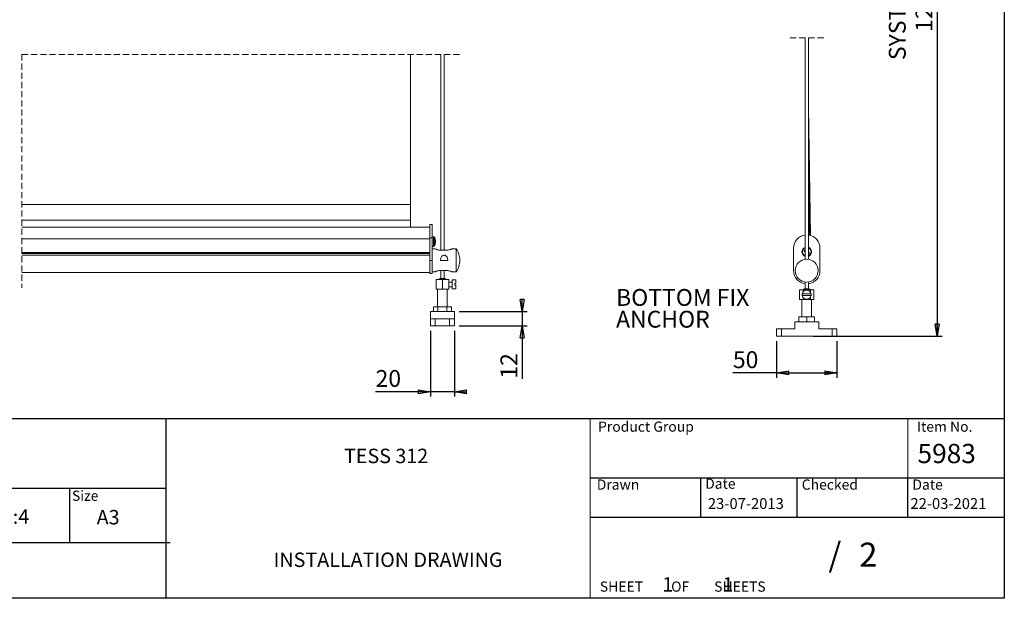
# Model space of a CAD drawing. Units: millimetres. Extents: x 13 to 407, y 10 to 287.
# Drawn here: x 203 to 407, y 10 to 130 of the extents above; entities that cross this region are included whole.
import ezdxf

# ---------------------------------------------------------------- set-up
doc = ezdxf.new("R2010")
doc.units = ezdxf.units.MM
doc.linetypes.add('HIDDEN', pattern=[1.905, 1.27, -0.635])
for name, color, linetype in [('BORDTITLE', 156, 'Continuous'), ('DIMENSIONS', 1, 'Continuous'), ('INFO', 156, 'Continuous'), ('MODS', 156, 'Continuous'), ('RAHM2', 156, 'Continuous'), ('RAHM5', 141, 'Continuous')]:
    doc.layers.add(name, color=color, linetype=linetype)
doc.styles.add('SLDTEXTSTYLE0', font='TXT', dxfattribs={"width": 0.75})
doc.styles.add('SLDTEXTSTYLE1', font='TXT', dxfattribs={"width": 0.7})
doc.styles.add('SLDTEXTSTYLE2', font='TXT', dxfattribs={"width": 0.586667})
doc.dimstyles.new('SLDDIMSTYLE0', dxfattribs={"dimtxt": 3.5, "dimasz": 2.5, "dimexe": 0, "dimexo": 0.0625, "dimgap": 0.875, "dimtad": 1, "dimlfac": 4, "dimrnd": 1e-09, "dimzin": 12, "dimdsep": 46, "dimtxsty": 'SLDTEXTSTYLE0', "dimblk1": 'CLOSED', "dimblk2": 'CLOSED', "dimsah": 1, "dimcen": 0.09, "dimadec": 0, "dimazin": 3, "dimtfac": 1, "dimtofl": 0, "dimtmove": 0, "dimatfit": 3, "dimldrblk": 'CLOSED', "dimfxl": 0, "dimfrac": 2, "dimtolj": 1, "dimtzin": 12, "dimarcsym": 0})
doc.dimstyles.new('SLDDIMSTYLE1', dxfattribs={"dimtxt": 3.5, "dimasz": 2.5, "dimexe": 0, "dimexo": 0.0625, "dimgap": 0.875, "dimtad": 1, "dimlfac": 4, "dimrnd": 1e-09, "dimzin": 12, "dimdsep": 46, "dimtxsty": 'SLDTEXTSTYLE0', "dimblk1": 'CLOSED', "dimblk2": 'CLOSED', "dimsah": 1, "dimcen": 0.09, "dimadec": 0, "dimazin": 3, "dimtfac": 1, "dimtmove": 0, "dimatfit": 0, "dimldrblk": 'CLOSED', "dimfxl": 0, "dimfrac": 2, "dimtolj": 1, "dimtzin": 12, "dimarcsym": 0})

# ---------------------------------------------------------------- blocks, each defined once
blk = doc.blocks.new('_Closed')
at = {"color": 0, "linetype": 'ByBlock', "lineweight": -2}
for p, q in [((-1, 0.166667), (0, 0)), ((-1, 0.166667), (-1, -0.166667)), ((0, 0), (-1, -0.166667)), ((0, 0), (-1, 0))]:
    blk.add_line(p, q, dxfattribs=at)
blk = doc.blocks.new('_D_2')
at = {"layer": 'DIMENSIONS'}
for p, q in [((307.18, 69.12), (307.18, 71.62)), ((294.12, 69.12), (308.18, 69.12)), ((307.18, 69.12), (307.18, 66.12)), ((294.12, 66.12), (308.18, 66.12)), ((307.18, 66.12), (307.18, 55.17))]:
    blk.add_line(p, q, dxfattribs=at)
at = {"layer": 'DIMENSIONS', "xscale": 2.5, "yscale": 2.5}
for p, rotation in [((307.18, 69.12, 0.75), 270.0000000000004), ((307.18, 66.12, 0.75), 90.0000000000004)]:
    blk.add_blockref('_Closed', p, dxfattribs=dict(at, rotation=rotation))
at = {"layer": 'DIMENSIONS', "insert": (302.67, 55.17), "char_height": 3.5, "attachment_point": 1, "rotation": 90, "style": 'SLDTEXTSTYLE0'}
blk.add_mtext('12', dxfattribs=at)
blk = doc.blocks.new('_D_8')
at = {"layer": 'DIMENSIONS'}
for p, q in [((288.12, 65.12), (288.12, 51.45)), ((293.12, 65.12), (293.12, 51.45)), ((288.12, 52.45), (276.74, 52.45)), ((293.12, 52.45), (288.12, 52.45)), ((293.12, 52.45), (295.62, 52.45))]:
    blk.add_line(p, q, dxfattribs=at)
at = {"layer": 'DIMENSIONS', "xscale": 2.5, "yscale": 2.5}
blk.add_blockref('_Closed', (288.12, 52.45, 0.75), dxfattribs=at)
at = {"layer": 'DIMENSIONS', "xscale": 2.5, "yscale": 2.5, "rotation": 180.0000000000004}
blk.add_blockref('_Closed', (293.12, 52.45, 0.75), dxfattribs=at)
at = {"layer": 'DIMENSIONS', "insert": (276.74, 56.96), "char_height": 3.5, "attachment_point": 1, "style": 'SLDTEXTSTYLE0'}
blk.add_mtext('20', dxfattribs=at)
blk = doc.blocks.new('_D_16')
at = {"layer": 'DIMENSIONS'}
for p, q in [((360.75, 210.4), (394.35, 210.4)), ((393.35, 210.4), (393.35, 63.99)), ((367.6, 63.99), (394.35, 63.99))]:
    blk.add_line(p, q, dxfattribs=at)
at = {"layer": 'DIMENSIONS', "xscale": 2.5, "yscale": 2.5}
for p, rotation in [((393.35, 210.4, 0.31), 90.00000000000044), ((393.35, 63.99, 0.31), 270.0000000000005)]:
    blk.add_blockref('_Closed', p, dxfattribs=dict(at, rotation=rotation))
at = {"layer": 'DIMENSIONS', "char_height": 3.5, "attachment_point": 1, "rotation": 90, "style": 'SLDTEXTSTYLE0'}
for s, insert in [('SYSTEM DRAW', (383.29, 121.34)), ('12M MAX', (388.84, 127.2))]:
    blk.add_mtext(s, dxfattribs=dict(at, insert=insert))
blk = doc.blocks.new('_D_17')
at = {"layer": 'DIMENSIONS'}
for p, q in [((360, 62.99), (360, 55.36)), ((372.5, 62.99), (372.5, 55.36)), ((360, 56.36), (350.91, 56.36)), ((360, 56.36), (372.5, 56.36))]:
    blk.add_line(p, q, dxfattribs=at)
at = {"layer": 'DIMENSIONS', "xscale": 2.5, "yscale": 2.5, "rotation": 180.0000000000004}
blk.add_blockref('_Closed', (360, 56.36, 0.31), dxfattribs=at)
at = {"layer": 'DIMENSIONS', "xscale": 2.5, "yscale": 2.5}
blk.add_blockref('_Closed', (372.5, 56.36, 0.31), dxfattribs=at)
at = {"layer": 'DIMENSIONS', "insert": (350.91, 60.87), "char_height": 3.5, "attachment_point": 1, "style": 'SLDTEXTSTYLE0'}
blk.add_mtext('50', dxfattribs=at)
blk = doc.blocks.new('SW_NOTE_0_5')
at = {"layer": 'INFO', "color": 0, "char_height": 3.5, "attachment_point": 1, "style": 'SLDTEXTSTYLE0'}
for s, insert in [('BOTTOM FIX', (0, 4.51)), ('ANCHOR', (0, -0.01))]:
    blk.add_mtext(s, dxfattribs=dict(at, insert=insert))

msp = doc.modelspace()

# ---------------------------------------------------------------- linework, layer by layer
at = {"color": 7, "linetype": 'HIDDEN', "lineweight": 18}
for p, q in [((369.7758, 125.994), (362.7158, 125.994)), ((294.1541, 122.5059), (203.3157, 122.5059)), ((203.3157, 122.5059), (203.3157, 74.0714))]:
    msp.add_line(p, q, dxfattribs=at)
at = {"color": 7, "linetype": 'Continuous', "lineweight": 18}
for p, q in [((365.8908, 125.994), (365.8908, 79.9626)), ((366.6008, 79.9626), (366.6008, 125.994)), ((283.9866, 91.3457), (283.9866, 122.5059)), ((290.2691, 122.5059), (290.2691, 81.8705)), ((290.9791, 81.8705), (290.9791, 122.5059)), ((366.6008, 111.5354), (367.0035, 84.9204)), ((366.878, 84.9532), (366.6008, 103.2726)), ((203.3157, 91.3457), (283.9866, 91.3457)), ((203.3157, 91.3438), (283.9866, 91.3438)), ((283.9866, 91.3438), (283.9866, 91.3457)), ((283.9866, 88.0947), (283.9866, 91.3438)), ((203.3157, 88.0947), (283.9866, 88.0947)), ((283.9866, 86.6248), (283.9866, 88.0947)), ((366.6709, 89.2118), (366.7959, 89.2137)), ((366.7201, 85.9626), (366.6709, 89.2118)), ((366.7959, 89.2137), (366.8452, 85.9566)), ((287.9866, 86.6248), (203.3157, 86.6248)), ((287.9866, 86.6185), (203.3157, 86.6185)), ((288.4866, 87.1589), (287.9866, 87.1589)), ((287.9866, 84.4089), (287.9866, 87.1589)), ((288.4866, 84.4089), (288.4866, 87.1589)), ((366.6119, 85.0024), (366.7201, 85.9626)), ((366.8452, 85.9566), (366.7355, 84.9829)), ((287.9866, 84.2464), (203.3157, 84.2464)), ((287.9866, 84.4089), (288.4866, 84.4089)), ((287.9866, 79.7464), (287.9866, 84.4089)), ((288.7651, 84.6464), (288.4866, 84.6464)), ((288.4866, 79.7464), (288.4866, 84.4089)), ((289.0791, 83.823), (289.1769, 83.823)), ((288.4866, 82.6464), (288.7651, 82.6464)), ((289.1214, 82.1214), (288.4866, 82.1214)), ((289.1469, 83.6984), (289.1769, 83.6984)), ((289.1605, 83.4698), (289.1769, 83.4698)), ((291.5491, 81.8705), (290.1741, 81.8705)), ((293.4866, 82.1214), (292.6018, 82.1214)), ((293.4866, 82.1214), (293.4866, 77.3714)), ((363.4958, 77.6143), (363.4958, 82.2768)), ((366.6008, 82.4492), (366.7243, 82.3924)), ((368.9958, 82.2768), (368.9958, 77.6143)), ((287.9866, 81.3776), (203.3157, 81.3776)), ((287.9866, 81.1558), (203.3157, 81.1558)), ((287.9866, 80.8259), (203.3157, 80.8259)), ((287.9866, 76.9964), (287.9866, 79.7464)), ((287.9866, 79.7464), (288.4866, 79.7464)), ((288.4866, 76.9964), (288.4866, 79.7464)), ((290.2366, 79.7464), (291.7366, 79.7464)), ((203.3157, 77.2464), (287.9866, 77.2464)), ((287.9866, 76.9964), (288.4866, 76.9964)), ((288.4866, 77.3714), (289.1214, 77.3714)), ((289.3251, 73.7464), (289.3251, 75.7464)), ((289.3251, 75.7464), (290.6241, 75.7464)), ((290.1741, 77.6223), (291.5491, 77.6223)), ((290.1803, 75.9964), (291.0679, 75.9964)), ((290.2691, 77.6223), (290.2691, 75.9964)), ((290.6241, 73.7464), (290.6241, 75.7464)), ((290.6241, 75.7464), (291.9231, 75.7464)), ((290.9791, 75.9964), (290.9791, 77.6223)), ((291.9231, 73.7464), (291.9231, 75.7464)), ((292.6018, 77.3714), (293.4866, 77.3714)), ((293.4231, 75.6839), (292.6731, 75.6839)), ((292.6731, 75.6839), (292.6731, 73.8089)), ((293.4231, 75.6839), (293.4231, 74.9339)), ((290.6241, 73.7464), (289.3251, 73.7464)), ((289.6241, 73.7464), (289.6241, 70.1214)), ((291.9231, 73.7464), (290.6241, 73.7464)), ((291.6241, 70.1214), (291.6241, 73.7464)), ((292.6731, 75.2464), (291.9231, 75.2464)), ((291.9231, 74.2464), (292.6731, 74.2464)), ((292.6731, 73.8089), (293.4231, 73.8089)), ((293.1731, 74.9339), (293.4231, 74.9339)), ((293.1731, 74.9339), (293.1731, 74.5589)), ((293.1731, 74.5589), (293.4231, 74.5589)), ((293.4231, 74.5589), (293.4231, 73.8089)), ((364.7458, 71.6143), (364.7458, 73.6143)), ((364.7458, 73.6143), (365.4958, 73.6143)), ((365.4958, 73.1768), (365.4958, 73.6143)), ((365.4958, 73.6143), (366.9958, 73.6143)), ((365.802, 73.8643), (366.2458, 73.8643)), ((365.8908, 75.266), (365.8908, 73.8643)), ((366.2458, 73.8643), (366.6896, 73.8643)), ((366.6008, 73.8643), (366.6008, 75.266)), ((366.9958, 73.1768), (366.9958, 73.6143)), ((366.9958, 73.6143), (367.7458, 73.6143)), ((367.7458, 71.6143), (367.7458, 73.6143)), ((365.4958, 71.6143), (364.7458, 71.6143)), ((365.2458, 71.6143), (365.2458, 67.9893)), ((367.1644, 72.8018), (365.3273, 72.8018)), ((365.3273, 72.4268), (367.1644, 72.4268)), ((365.4958, 71.6143), (365.4958, 72.0518)), ((366.9958, 71.6143), (365.4958, 71.6143)), ((366.9958, 71.6143), (366.9958, 72.0518)), ((367.7458, 71.6143), (366.9958, 71.6143)), ((367.2458, 67.9893), (367.2458, 71.6143)), ((288.7477, 69.1214), (288.7477, 70.1214)), ((289.6859, 70.1214), (288.7477, 70.1214)), ((289.6859, 69.1214), (289.6859, 70.1214)), ((291.5623, 70.1214), (289.6859, 70.1214)), ((291.5623, 69.1214), (291.5623, 70.1214)), ((292.5005, 70.1214), (291.5623, 70.1214)), ((292.5005, 69.1214), (292.5005, 70.1214)), ((293.1241, 69.1214), (288.1241, 69.1214)), ((288.1241, 67.6214), (288.1241, 69.1214)), ((288.1241, 66.1214), (288.1241, 67.6214)), ((288.1241, 67.6214), (289.1241, 67.6214)), ((289.1241, 67.6214), (289.1241, 66.1214)), ((289.1241, 67.6214), (292.1241, 67.6214)), ((292.1241, 66.1214), (292.1241, 67.6214)), ((292.1241, 67.6214), (293.1241, 67.6214)), ((293.1241, 67.6214), (293.1241, 69.1214)), ((293.1241, 67.6214), (293.1241, 66.1214)), ((364.6208, 66.9893), (364.6208, 67.9893)), ((366.2458, 67.9893), (364.6208, 67.9893)), ((366.2458, 66.9893), (366.2458, 67.9893)), ((367.8708, 67.9893), (366.2458, 67.9893)), ((367.8708, 66.9893), (367.8708, 67.9893)), ((289.1241, 66.1214), (288.1241, 66.1214)), ((289.1241, 66.1214), (292.1241, 66.1214)), ((293.1241, 66.1214), (292.1241, 66.1214)), ((359.9958, 63.9893), (359.9958, 65.4893)), ((359.9958, 65.4893), (360.9958, 65.4893)), ((360.9958, 65.4893), (360.9958, 63.9893)), ((360.9958, 65.4893), (363.7458, 65.4893)), ((363.7458, 65.4893), (363.7458, 66.9893)), ((363.7458, 66.9893), (368.7458, 66.9893)), ((368.7458, 65.4893), (368.7458, 66.9893)), ((368.7458, 65.4893), (371.4958, 65.4893)), ((371.4958, 63.9893), (371.4958, 65.4893)), ((371.4958, 65.4893), (372.4958, 65.4893)), ((372.4958, 65.4893), (372.4958, 63.9893)), ((360.9958, 63.9893), (359.9958, 63.9893)), ((360.9958, 63.9893), (371.4958, 63.9893)), ((372.4958, 63.9893), (371.4958, 63.9893))]:
    msp.add_line(p, q, dxfattribs=at)
at = {"color": 8, "linetype": 'Continuous', "lineweight": 18}
for p, q in [((288.7651, 82.6464), (288.7651, 84.6464)), ((288.9366, 82.7435), (288.9366, 84.5492)), ((366.6008, 82.3445), (366.6778, 82.3071))]:
    msp.add_line(p, q, dxfattribs=at)
at = {"color": 7, "linetype": 'Continuous', "lineweight": 18, "flags": 128}
for points in [[(289.1654, 83.9184), (289.1715, 83.8747), (289.1769, 83.823)], [(289.1654, 83.6464), (289.1715, 83.6702), (289.1769, 83.6984)], [(293.4866, 77.3714), (293.6581, 77.6369), (293.8089, 77.9149), (293.938, 78.2035), (294.0446, 78.5011), (294.1283, 78.806), (294.1883, 79.1164), (294.2245, 79.4304), (294.2366, 79.7464), (294.2245, 80.0623), (294.1883, 80.3764), (294.1283, 80.6868), (294.0446, 80.9917), (293.938, 81.2893), (293.8089, 81.5779), (293.6581, 81.8558), (293.4866, 82.1214)], [(365.8615, 81.872), (365.8375, 81.8851), (365.7883, 81.9119)], [(366.6434, 81.9719), (366.6157, 81.9889), (366.6008, 81.9978)], [(366.6434, 81.9719), (366.6166, 81.9227), (366.6035, 81.8987)], [(365.8908, 81.5595), (365.8635, 81.5744), (365.8129, 81.602), (365.7626, 81.6294), (365.7129, 81.6565), (365.6637, 81.6833)], [(365.8882, 81.13), (365.8751, 81.106), (365.8482, 81.0568)], [(365.8482, 81.0568), (365.876, 81.0398), (365.8908, 81.0309)], [(366.828, 81.3454), (366.7787, 81.3722), (366.729, 81.3993), (366.6788, 81.4267), (366.6281, 81.4543), (366.6008, 81.4691)], [(366.7034, 81.1168), (366.6542, 81.1436), (366.6301, 81.1567)]]:
    msp.add_lwpolyline(points, dxfattribs=at)
at = {"color": 7, "linetype": 'Continuous', "lineweight": 18}
msp.add_circle((366.2458, 77.6143), 2.375, dxfattribs=at)
for centre, radius, start, end in [((288.7651, 84.4464), 0.2, 30.947871, 90.00936), ((287.4313, 83.6464), 1.7553, 8.915346, 30.954446), ((288.6872, 83.7375), 0.4971, 9.899777, 38.060324), ((287.3509, 83.9297), 1.7315, 356.214773, 3.785227), ((288.6872, 83.5089), 0.4971, 9.90168, 38.06129), ((287.8222, 83.5832), 1.3596, 4.860792, 10.15787), ((366.2458, 82.2768), 2.75, 97.417006, 179.999985), ((366.2458, 82.2768), 2.75, 359.999907, 82.349852), ((288.7651, 82.8463), 0.2, 269.99064, 329.052129), ((287.4313, 83.6463), 1.7553, 329.045554, 351.084654), ((287.8042, 83.7124), 1.3778, 337.664464, 355.0848), ((287.8041, 83.5879), 1.3779, 337.664717, 355.083583), ((288.5679, 83.1265), 0.5145, 353.047013, 6.952987), ((366.2458, 81.5143), 1, 110.793518, 249.206482), ((367.6914, 80.7266), 2.2421, 148.084731, 154.741786), ((366.2458, 81.5143), 1, 290.793607, 61.412821), ((364.8003, 82.3021), 2.2421, 328.084731, 334.741786), ((290.1803, 75.6839), 0.3125, 89.997602, 168.467541), ((291.0679, 75.6839), 0.3125, 11.532459, 90.001032), ((366.2458, 77.6143), 2.75, 180.000015, 262.582994), ((366.2458, 77.6143), 2.75, 277.417006, 359.999985), ((365.802, 73.5518), 0.3125, 89.999929, 168.462551), ((366.6896, 73.5518), 0.3125, 11.537449, 90.000071), ((366.2458, 72.6143), 0.9375, 168.463186, 191.536814), ((366.2458, 72.6143), 0.9375, 11.536575, 168.463425), ((366.2458, 72.6143), 0.9375, 191.537691, 348.462309), ((366.2458, 72.6143), 0.9375, 348.463186, 11.536814)]:
    msp.add_arc(centre, radius, start, end, dxfattribs=at)
at = {"color": 8, "linetype": 'Continuous', "lineweight": 18}
for start, end in [(113.153064, 246.846936), (293.152739, 61.41341)]:
    msp.add_arc((366.2458, 81.5143), 0.9029, start, end, dxfattribs=at)
at = {"color": 7, "linetype": 'Continuous', "lineweight": 18}
for points, knots in [([(290.1741, 81.8705), (290.0633, 81.8755), (289.8523, 81.8851), (289.5621, 81.9523), (289.332, 82.0288), (289.191, 82.0862), (289.1304, 82.1131), (289.1214, 82.1171)], [0, 0, 0, 0, 0.30506887, 0.58073918, 0.8171801, 0.97298065, 1, 1, 1, 1]), ([(292.6018, 82.1171), (292.6044, 82.1182), (292.6336, 82.1311), (292.4593, 82.0544), (292.3659, 82.0214), (292.0724, 81.9256), (291.8085, 81.8789), (291.6201, 81.8728), (291.5491, 81.8705)], [0, 0, 0, 0, 0.00711568, 0.07895907, 0.24084045, 0.49158168, 0.80838227, 1, 1, 1, 1]), ([(290.2366, 79.7464), (290.2461, 79.8915), (290.2631, 80.1514), (290.3999, 80.4734), (290.5811, 80.6763), (290.7816, 80.7852), (290.9874, 80.8182), (291.1849, 80.7849), (291.3608, 80.6955), (291.5341, 80.5286), (291.6819, 80.24), (291.7328, 79.9568), (291.736, 79.7798), (291.7366, 79.7464)], [0, 0, 0, 0, 0.15048103, 0.26952981, 0.3563145, 0.42862596, 0.5026912, 0.56893699, 0.63384651, 0.70510071, 0.81579468, 0.96518306, 1, 1, 1, 1]), ([(289.1214, 77.3757), (289.1188, 77.3746), (289.0896, 77.3617), (289.2639, 77.4383), (289.3573, 77.4713), (289.6508, 77.5672), (289.9146, 77.6139), (290.1031, 77.62), (290.1741, 77.6223)], [0, 0, 0, 0, 0.00712176, 0.07896511, 0.24084317, 0.49158781, 0.80838458, 1, 1, 1, 1]), ([(291.5491, 77.6223), (291.6599, 77.6173), (291.8709, 77.6076), (292.1611, 77.5405), (292.3912, 77.464), (292.5322, 77.4065), (292.5928, 77.3797), (292.6018, 77.3757)], [0, 0, 0, 0, 0.30507096, 0.58074222, 0.81717314, 0.97298055, 1, 1, 1, 1])]:
    msp.add_open_spline(points, degree=3, knots=knots, dxfattribs=at)
at = {"layer": 'RAHM2', "lineweight": 25}
for p, q in [((407.256, 286.8117), (407.256, 9.5506)), ((407.256, 9.5506), (13.256, 9.5506))]:
    msp.add_line(p, q, dxfattribs=at)
at = {"layer": 'RAHM5'}
for p, q in [((13.256, 46.9292), (407.251, 46.9292)), ((233.256, 9.8117), (233.256, 46.9292)), ((321.256, 34.5567), (407.251, 34.5567)), ((344.256, 26.3083), (344.256, 34.5567)), ((364.256, 26.3083), (364.256, 34.5567)), ((387.256, 26.3083), (387.256, 34.5567)), ((161.4774, 32.4357), (233.256, 32.4357)), ((213.256, 21.1237), (213.256, 32.4357)), ((407.251, 26.3083), (321.256, 26.3083)), ((196.348, 21.1237), (234.1361, 21.1237))]:
    msp.add_line(p, q, dxfattribs=at)
at = {"layer": 'RAHM5', "linetype": 'Continuous', "lineweight": 18}
for p, q in [((321.256, 46.9292), (321.256, 9.5506)), ((387.256, 46.9292), (387.256, 34.5567))]:
    msp.add_line(p, q, dxfattribs=at)

# ---------------------------------------------------------------- block references
at = {"layer": 'INFO'}
msp.add_blockref('SW_NOTE_0_5', (326.6658, 69.2808), dxfattribs=at)

# ---------------------------------------------------------------- texts
at = {"layer": 'BORDTITLE', "color": 1, "insert": (389.2393, 41.6254), "char_height": 4, "attachment_point": 1, "style": 'SLDTEXTSTYLE1'}
msp.add_mtext('5983', dxfattribs=at)
at = {"layer": 'BORDTITLE', "style": 'SLDTEXTSTYLE1'}
for s, insert, char_height, attachment_point in [('TESS 312', (278.9334, 40.6238), 3, 2), ('23-07-2013', (345.7292, 30.3559), 2.25, 1), ('22-03-2021', (387.7725, 30.3604), 2.25, 1), ('/', (370.7533, 21.0976), 5, 1), ('2', (377.1393, 21.1135), 5, 1), ('INSTALLATION DRAWING', (279.3378, 19.0611), 3, 2), ('1', (336.2555, 13.9432), 3, 1), ('1', (348.7563, 13.935), 3, 1)]:
    msp.add_mtext(s, dxfattribs=dict(at, insert=insert, char_height=char_height, attachment_point=attachment_point))
at = {"layer": 'MODS', "char_height": 3, "attachment_point": 1, "style": 'SLDTEXTSTYLE1'}
for s, insert in [('1:4', (199.1652, 28.0217)), ('A3', (218.8526, 27.8988))]:
    msp.add_mtext(s, dxfattribs=dict(at, insert=insert))
at = {"layer": 'RAHM2', "char_height": 2.121, "attachment_point": 1}
for s, insert, style in [('Product Group', (322.9264, 46.2732), 'SLDTEXTSTYLE1'), ('Item No.', (389.1183, 46.2732), 'SLDTEXTSTYLE1'), ('Drawn', (322.6599, 34.2332), 'SLDTEXTSTYLE1'), ('Date', (345.161, 34.4265), 'SLDTEXTSTYLE1'), ('Checked', (365.2061, 34.2332), 'SLDTEXTSTYLE1'), ('Date', (388.1813, 34.2332), 'SLDTEXTSTYLE1'), ('Size', (213.7194, 31.9169), 'SLDTEXTSTYLE1'), ('SHEET         OF        SHEETS', (323.2956, 13.0482), 'SLDTEXTSTYLE2')]:
    msp.add_mtext(s, dxfattribs=dict(at, insert=insert, style=style))

# ---------------------------------------------------------------- dimensions: what is measured, and where the dimension line sits
at = {"layer": 'DIMENSIONS'}
dim = msp.add_linear_dim(base=(393.3538, 63.9893), p1=(359.7458, 210.4044), p2=(366.6008, 63.9893), angle=90, text='SYSTEM DRAW\\P 12M MAX', dimstyle='SLDDIMSTYLE0', dxfattribs=at)
dim.commit()
dim.dimension.update_dxf_attribs({"geometry": '_D_16', "text_midpoint": (393.3538, 137.1969), "dimtype": 160})
dim = msp.add_linear_dim(base=(307.1791, 66.1214), p1=(293.1241, 69.1214), p2=(293.1241, 66.1214), angle=90, dimstyle='SLDDIMSTYLE1', dxfattribs=at)
dim.commit()
dim.dimension.update_dxf_attribs({"geometry": '_D_2', "text_midpoint": (307.1791, 57.7589), "dimtype": 160})
for base, p1, p2, dimstyle, picture, middle in [((288.1241, 52.4498), (293.1241, 66.1214), (288.1241, 66.1214), 'SLDDIMSTYLE1', '_D_8', (279.3263, 52.4498)), ((372.4958, 56.3555), (359.9958, 63.9893), (372.4958, 63.9893), 'SLDDIMSTYLE0', '_D_17', (353.493, 56.3555))]:
    dim = msp.add_linear_dim(base=base, p1=p1, p2=p2, dimstyle=dimstyle, dxfattribs=at)
    dim.commit()
    dim.dimension.update_dxf_attribs({"geometry": picture, "text_midpoint": middle, "dimtype": 160})

doc.saveas('drawing.dxf')
